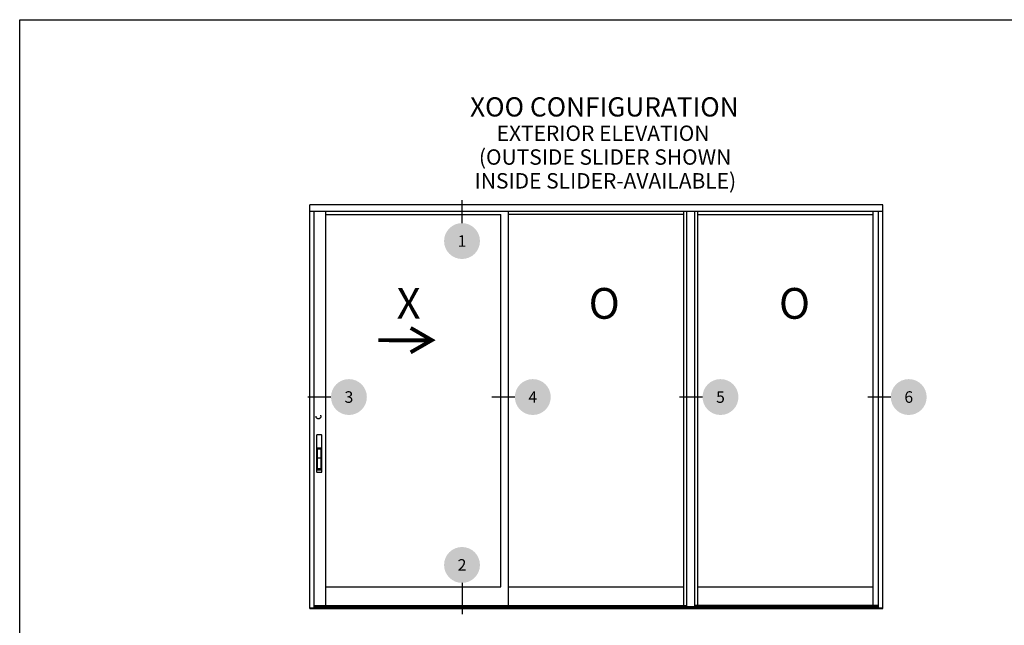
# Model space of a CAD drawing. Units: inches. Extents: x 0 to 579, y -19 to 37.
# Drawn here: x 380 to 396, y 27 to 37 of the extents above; entities that cross this region are included whole.
import ezdxf
from ezdxf.enums import TextEntityAlignment as Align

# ---------------------------------------------------------------- set-up
doc = ezdxf.new("R2010")
doc.units = ezdxf.units.IN
doc.header["$MEASUREMENT"] = 0
doc.linetypes.add('HIDDEN2', pattern=[0.1875, 0.125, -0.0625])
for name, color, linetype in [('Arcadia-Hidden', 1, 'HIDDEN2'), ('Arcadia-Profile', 6, 'Continuous'), ('Arcadia-Symb', 7, 'Continuous'), ('Arcadia-Symb-Text', 3, 'Continuous'), ('Arcadia-Text', 3, 'Continuous')]:
    doc.layers.add(name, color=color, linetype=linetype)
doc.layers.add('Arcadia-Mview', color=6, linetype='Continuous', plot=False)
doc.styles.get("Standard").update_dxf_attribs({"font": 'ARIALN.TTF'})

# ---------------------------------------------------------------- blocks, each defined once
blk = doc.blocks.new('Arrow_1')
at = {"layer": 'Arcadia-Text'}
for points, const_width in [([(-0.344, -0.198), (0, 0), (-0.343, 0.199)], 0.0628), ([(-0.051, -0.002), (-0.869, -0.001)], 0.0625)]:
    blk.add_lwpolyline(points, dxfattribs=dict(at, const_width=const_width))
blk = doc.blocks.new('Flush Pull')
blk.add_line((-0.4375, 2.9375), (0.4375, 2.9375))
blk.add_lwpolyline([(-0.4375, 0), (-0.4375, 5.25), (0.4375, 5.25), (0.4375, 0)], close=True)
blk.add_lwpolyline([(-0.40625, 0.375), (-0.40625, 5, -0.414213562), (-0.34375, 5.0625), (0.34375, 5.0625, -0.414213562), (0.40625, 5), (0.40625, 0.375, -0.414213562), (0.34375, 0.3125), (-0.34375, 0.3125, -0.414213562)], format="xyb", close=True)
blk = doc.blocks.new('F_Pulls')
blk.add_lwpolyline([(-0.5625, 8.75, 0.41421356), (-0.625, 8.6875), (-0.625, 0.0625, 0.41421356), (-0.5625, 0), (0.5625, 0, 0.41421356), (0.625, 0.0625), (0.625, 8.6875, 0.41421356), (0.5625, 8.75)], format="xyb", close=True)
blk.add_blockref('Flush Pull', (0, 0.4375))
blk = doc.blocks.new('Keynote')
at = {"layer": 'Arcadia-Symb', "lineweight": -3}
h = blk.add_hatch(color=8, dxfattribs=at)
h.dxf.hatch_style = 1
edge = h.paths.add_edge_path()
edge.add_arc((0, 0), 0.1458, 0, 360)
at = {"layer": 'Arcadia-Symb-Text'}
blk.add_attdef('KEYNOTE_BUBBLE', text='', height=0.0938, dxfattribs=at).set_placement((0, 0), align=Align.MIDDLE_CENTER)

msp = doc.modelspace()

# ---------------------------------------------------------------- linework, layer by layer
at = {"layer": 'Arcadia-Hidden'}
msp.add_circle((384.85412, 30.87256), 0.03908, dxfattribs=at)
at = {"layer": 'Arcadia-Mview', "lineweight": -3}
msp.add_lwpolyline([(380, 37.31833), (412, 37.31833), (412, 0), (380, 0)], close=True, dxfattribs=at)
at = {"layer": 'Arcadia-Profile'}
for p, q in [((394.02556, 34.31074), (384.71535, 34.31074)), ((384.71535, 27.75368), (384.71535, 34.31074)), ((394.02556, 27.75368), (394.02556, 34.31074)), ((384.71535, 34.20912), (394.02556, 34.20912)), ((384.78569, 27.7615), (384.78569, 34.20912)), ((384.97485, 27.80075), (384.97485, 34.2066)), ((384.97485, 34.15438), (387.81813, 34.15438)), ((387.81813, 28.10152), (387.81813, 34.15438)), ((387.94476, 27.80058), (387.94476, 34.20912)), ((390.79134, 34.15438), (387.94476, 34.15438)), ((390.79134, 27.80058), (390.79134, 34.20912)), ((390.84368, 27.78651), (390.84368, 34.20912)), ((390.96874, 27.78651), (390.96874, 34.20912)), ((391.02109, 27.80058), (391.02109, 34.20912)), ((391.02109, 34.15438), (393.86766, 34.15438)), ((393.86766, 27.80058), (393.86766, 34.20912)), ((393.95523, 27.7615), (393.95523, 34.20912)), ((384.97485, 28.10152), (387.81813, 28.10152)), ((387.94476, 28.10152), (390.79134, 28.10152)), ((391.02109, 28.10152), (393.86766, 28.10152)), ((384.71535, 27.7615), (394.02556, 27.7615)), ((384.71535, 27.75368), (394.02556, 27.75368)), ((384.78569, 27.80058), (390.84368, 27.80058)), ((384.78569, 27.78651), (393.95523, 27.78651)), ((384.78569, 27.77318), (393.95523, 27.77318)), ((393.95523, 27.80058), (390.96874, 27.80058))]:
    msp.add_line(p, q, dxfattribs=at)
at = {"layer": 'Arcadia-Symb-Text'}
for p, q in [((387.18776, 34.01359), (387.18776, 34.38844)), ((385.05847, 31.18747), (384.68362, 31.18747)), ((388.04665, 31.18747), (387.6718, 31.18747)), ((391.09633, 31.18747), (390.72148, 31.18747)), ((394.15544, 31.18747), (393.78059, 31.18747)), ((387.18776, 28.16801), (387.18776, 27.66073))]:
    msp.add_line(p, q, dxfattribs=at)

# ---------------------------------------------------------------- block references
at = {"layer": 'Arcadia-Profile'}
msp.add_blockref('Arrow_1', (386.69699, 32.11158), dxfattribs=at)
at = {"layer": 'Arcadia-Profile', "xscale": 0.06895209365441989, "yscale": 0.06895209365441989, "zscale": 0.06895209365441989}
msp.add_blockref('F_Pulls', (384.86803, 29.96758), dxfattribs=at)
at = {"layer": 'Arcadia-Symb', "xscale": 2, "yscale": 2, "zscale": 2}
for p, values in [((387.18776, 33.72199), {'KEYNOTE_BUBBLE': '1'}), ((385.35007, 31.18747), {'KEYNOTE_BUBBLE': '3'}), ((388.33825, 31.18747), {'KEYNOTE_BUBBLE': '4'}), ((391.38793, 31.18747), {'KEYNOTE_BUBBLE': '5'}), ((394.44704, 31.18747), {'KEYNOTE_BUBBLE': '6'}), ((387.18776, 28.45961), {'KEYNOTE_BUBBLE': '2'})]:
    msp.add_blockref('Keynote', p, dxfattribs=at).add_auto_attribs(values)

# ---------------------------------------------------------------- texts
at = {"layer": 'Arcadia-Text'}
for s, height, p in [('XOO CONFIGURATION', 0.3125, (387.31857, 35.7454)), ('EXTERIOR ELEVATION', 0.25, (387.75083, 35.34857)), ('(OUTSIDE SLIDER SHOWN', 0.25, (387.46228, 34.96186)), ('INSIDE SLIDER-AVAILABLE)', 0.25, (387.39322, 34.57534)), ('O', 0.5, (389.24598, 32.45912)), ('O', 0.5, (392.3378, 32.45912)), ('X', 0.5, (386.12443, 32.45929))]:
    msp.add_text(s, height=height, dxfattribs=at).set_placement(p)

doc.saveas('drawing.dxf')
